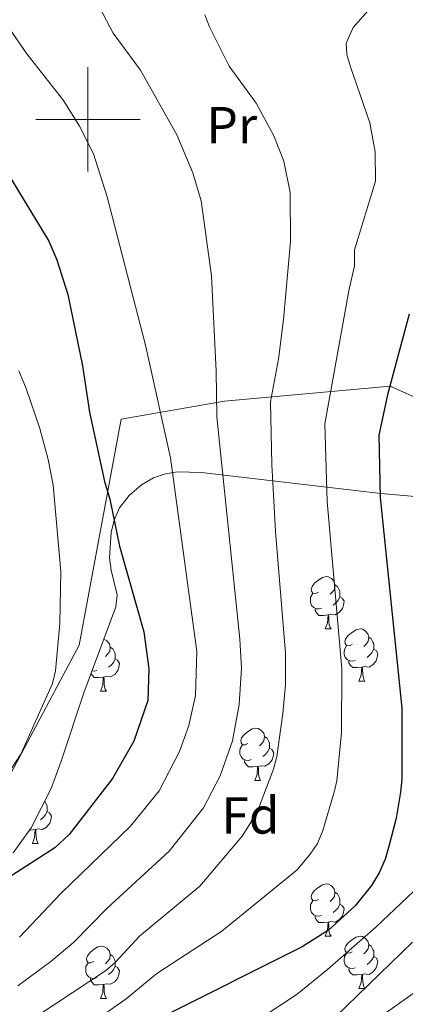
# Model space of a CAD drawing. Units: metres. Extents: x 623005 to 627514, y 768681 to 771733.
# Drawn here: x 626487 to 626561, y 770330 to 770519 of the extents above; entities that cross this region are included whole.
import ezdxf
from ezdxf.enums import TextEntityAlignment as Align

# ---------------------------------------------------------------- set-up
doc = ezdxf.new("R2010")
doc.units = ezdxf.units.M
doc.header["$MEASUREMENT"] = 0
doc.linetypes.add('DGN Style 3', pattern=[78.57378200000001, 56.12413000000001, -22.449652])
for name, color, linetype, lineweight in [('Carátula', 7, 'Continuous', 0), ('Edificios construcciones cerramientos', 7, 'Continuous', 0), ('Elementos auxiliares', 7, 'Continuous', 0), ('Entidades rústicas y varios', 7, 'Continuous', 0), ('Relieve y altimetría', 7, 'Continuous', 0), ('Viales y ferrocarril', 7, 'Continuous', 0)]:
    doc.layers.add(name, color=color, linetype=linetype, lineweight=lineweight)
doc.styles.add('Style-arial', font='arial.shx', dxfattribs={"bigfont": 'arialbig.shx'})
doc.styles.add('Style-Arial Narrow', font='txt')

msp = doc.modelspace()

# ---------------------------------------------------------------- linework, layer by layer
at = {"layer": 'Carátula', "color": 7, "linetype": 'Continuous', "lineweight": 0}
for p, q in [((626500, 770490), (626500, 770510)), ((626490, 770500), (626510, 770500))]:
    msp.add_line(p, q, dxfattribs=at)
msp.add_3dface([(623060.037, 768681.1939999999), (627514.2790000001, 768763.0360000001), (627459.717, 771732.544), (623005.4750000001, 771650.702)], dxfattribs=at)
at = {"layer": 'Edificios construcciones cerramientos', "color": 250, "linetype": 'Continuous', "lineweight": 0, "ltscale": 0.5}
msp.add_polyline3d([(626603.906, 770487.608, 598.572), (626607.8360000001, 770448.2050000001, 589.2620000000001), (626608.925, 770427.1410000001, 585.076), (626607.8999999999, 770427.862, 584.838), (626574.517, 770441.3630000001, 594.177), (626557.949, 770448.7660000001, 601.905), (626526.183, 770445.912, 616.073), (626506.3870000001, 770442.4780000001, 623.48), (626498.318, 770399.0959999999, 630.564), (626484.6799999999, 770373.4469999999, 632.174), (626468.56, 770357.006, 630.242), (626425.416, 770377.3470000001, 634.106), (626393.129, 770394.139, 637.97), (626366.7479999999, 770430.959, 645.0550000000001), (626346.5789999999, 770476.101, 646.076)], dxfattribs=at)
at = {"layer": 'Elementos auxiliares', "color": 250, "linetype": 'Continuous', "lineweight": 0}
msp.add_3dface([(623941.04, 769091.22), (623899.06, 771404.79), (627290.76, 771467.1000000001), (627333.8899999999, 769153.56)], dxfattribs=at)
at = {"layer": 'Entidades rústicas y varios', "color": 92, "linetype": 'Continuous', "lineweight": 0, "flags": 128}
for points in [[(626544.19, 770409.25), (626543.6599999999, 770408.9850000001), (626543.1300000001, 770409.04), (626542.865, 770409.4099999999), (626542.81, 770409.835), (626542.97, 770410.355), (626543.45, 770410.95), (626544.085, 770411.48), (626544.9850000001, 770412.065), (626545.73, 770412.2250000001), (626546.155, 770412.1699999999), (626546.685, 770411.855), (626547.2150000001, 770411.27), (626547.375, 770410.6300000001), (626547.2649999999, 770409.78), (626546.8400000001, 770409.25), (626546.4199999999, 770408.825)], [(626547.375, 770410.6300000001), (626547.8500000001, 770410.315), (626548.165, 770409.675), (626548.325, 770409.355), (626548.325, 770408.7749999999), (626548.325, 770408.3500000001), (626547.9550000001, 770407.6599999999), (626547.5349999999, 770407.1799999999), (626547.0549999999, 770406.76)], [(626544.7749999999, 770406.1699999999), (626544.3500000001, 770406.01), (626543.7649999999, 770406.0700000001), (626543.29, 770406.28), (626542.865, 770406.7050000001), (626542.6499999999, 770407.29), (626542.6499999999, 770407.71), (626542.7050000001, 770408.2949999999), (626543.1300000001, 770408.9850000001)], [(626548.325, 770408.3500000001), (626548.78, 770408.1000000001), (626549.125, 770407.4850000001), (626549.0149999999, 770406.76), (626548.8049999999, 770406.1200000001), (626548.22, 770405.3800000001), (626547.425, 770404.8999999999), (626546.575, 770405.0050000001), (626546.145, 770404.875)], [(626546.0349999999, 770404.875), (626545.145, 770404.79), (626544.3, 770404.79), (626543.875, 770405.22), (626543.5549999999, 770405.6950000001), (626543.5549999999, 770406.01)], [(626545.49, 770402.19), (626545.925, 770403.3500000001), (626546.0349999999, 770404.875), (626546.145, 770404.875), (626546.1799999999, 770404.29), (626546.2150000001, 770403.605), (626546.2849999999, 770402.99), (626546.3999999999, 770402.5900000001), (626546.615, 770402.19)], [(626545.49, 770402.19), (626546.615, 770402.19)], [(626550.665, 770399.2150000001), (626550.135, 770398.95), (626549.605, 770399.0050000001), (626549.3400000001, 770399.375), (626549.2849999999, 770399.8), (626549.4450000001, 770400.3200000001), (626549.925, 770400.915), (626550.56, 770401.4450000001), (626551.46, 770402.03), (626552.2050000001, 770402.19), (626552.6300000001, 770402.135), (626553.1599999999, 770401.8200000001), (626553.69, 770401.2350000001), (626553.8500000001, 770400.595), (626553.74, 770399.7450000001), (626553.315, 770399.2150000001), (626552.895, 770398.79)], [(626503.071, 770400.23), (626503.075, 770400.23), (626503.605, 770399.915), (626504.135, 770399.3300000001), (626504.2949999999, 770398.69), (626504.185, 770397.8400000001), (626503.76, 770397.31), (626503.3400000001, 770396.885)], [(626553.8500000001, 770400.595), (626554.325, 770400.28), (626554.6399999999, 770399.6400000001), (626554.8, 770399.3200000001), (626554.8, 770398.74), (626554.8, 770398.315), (626554.4299999999, 770397.625), (626554.01, 770397.145), (626553.53, 770396.7250000001)], [(626504.2949999999, 770398.69), (626504.77, 770398.375), (626505.085, 770397.7350000001), (626505.2450000001, 770397.415), (626505.2450000001, 770396.835), (626505.2450000001, 770396.4099999999), (626504.875, 770395.72), (626504.4550000001, 770395.24), (626503.9750000001, 770394.8200000001)], [(626551.25, 770396.135), (626550.825, 770395.9750000001), (626550.24, 770396.0349999999), (626549.7649999999, 770396.2450000001), (626549.3400000001, 770396.6699999999), (626549.125, 770397.2550000001), (626549.125, 770397.675), (626549.1799999999, 770398.26), (626549.605, 770398.95)], [(626554.8, 770398.315), (626555.2550000001, 770398.065), (626555.6000000001, 770397.45), (626555.49, 770396.7250000001), (626555.28, 770396.085), (626554.6950000001, 770395.345), (626553.8999999999, 770394.865), (626553.05, 770394.97), (626552.6200000001, 770394.8400000001)], [(626505.2450000001, 770396.4099999999), (626505.7, 770396.1599999999), (626506.0449999999, 770395.5449999999), (626505.935, 770394.8200000001), (626505.7250000001, 770394.1799999999), (626505.1399999999, 770393.44), (626504.345, 770392.96), (626503.4950000001, 770393.065), (626503.065, 770392.935)], [(626552.51, 770394.8400000001), (626551.6200000001, 770394.7550000001), (626550.7749999999, 770394.7550000001), (626550.3500000001, 770395.185), (626550.03, 770395.6599999999), (626550.03, 770395.9750000001)], [(626551.9650000001, 770392.155), (626552.3999999999, 770393.315), (626552.51, 770394.8400000001), (626552.6200000001, 770394.8400000001), (626552.655, 770394.2550000001), (626552.69, 770393.5700000001), (626552.76, 770392.9550000001), (626552.875, 770392.5549999999), (626553.0900000001, 770392.155)], [(626502.9550000001, 770392.935), (626502.065, 770392.8500000001), (626501.22, 770392.8500000001), (626500.7949999999, 770393.28), (626500.601, 770393.5689999999)], [(626501.6950000001, 770394.23), (626501.27, 770394.0700000001), (626500.804, 770394.118)], [(626502.4099999999, 770390.25), (626502.845, 770391.4099999999), (626502.9550000001, 770392.935), (626503.065, 770392.935), (626503.1000000001, 770392.3500000001), (626503.135, 770391.665), (626503.2050000001, 770391.05), (626503.3200000001, 770390.6499999999), (626503.5349999999, 770390.25)], [(626551.9650000001, 770392.155), (626553.0900000001, 770392.155)], [(626502.4099999999, 770390.25), (626503.5349999999, 770390.25)], [(626530.6869999999, 770380.1670000001), (626530.1570000001, 770379.902), (626529.6270000001, 770379.9569999999), (626529.362, 770380.327), (626529.307, 770380.7520000001), (626529.467, 770381.2720000001), (626529.9469999999, 770381.8670000001), (626530.5819999999, 770382.3970000001), (626531.4820000001, 770382.9820000001), (626532.227, 770383.142), (626532.652, 770383.087), (626533.182, 770382.7720000001), (626533.712, 770382.1869999999), (626533.872, 770381.547), (626533.7620000001, 770380.6969999999), (626533.337, 770380.1670000001), (626532.9169999999, 770379.7420000001)], [(626533.872, 770381.547), (626534.3470000001, 770381.2320000001), (626534.662, 770380.592), (626534.8219999999, 770380.2720000001), (626534.8219999999, 770379.692), (626534.8219999999, 770379.267), (626534.452, 770378.577), (626534.0320000001, 770378.0970000001), (626533.5519999999, 770377.6769999999)], [(626531.2720000001, 770377.087), (626530.8470000001, 770376.9269999999), (626530.2620000001, 770376.987), (626529.787, 770377.1969999999), (626529.362, 770377.622), (626529.1470000001, 770378.2069999999), (626529.1470000001, 770378.6270000001), (626529.202, 770379.212), (626529.6270000001, 770379.902)], [(626534.8219999999, 770379.267), (626535.277, 770379.017), (626535.622, 770378.402), (626535.5120000001, 770377.6769999999), (626535.3019999999, 770377.037), (626534.717, 770376.297), (626533.922, 770375.817), (626533.0719999999, 770375.922), (626532.642, 770375.7920000001)], [(626532.5320000001, 770375.7920000001), (626531.642, 770375.7069999999), (626530.797, 770375.7069999999), (626530.372, 770376.1370000001), (626530.0519999999, 770376.612), (626530.0519999999, 770376.9269999999)], [(626531.987, 770373.1070000001), (626532.422, 770374.267), (626532.5320000001, 770375.7920000001), (626532.642, 770375.7920000001), (626532.6769999999, 770375.2069999999), (626532.712, 770374.5220000001), (626532.7820000001, 770373.9070000001), (626532.8970000001, 770373.507), (626533.112, 770373.1070000001)], [(626531.987, 770373.1070000001), (626533.112, 770373.1070000001)], [(626491.72, 770369.074), (626492.0260000001, 770368.452), (626492.186, 770368.132), (626492.186, 770367.5519999999), (626492.186, 770367.1270000001), (626491.8160000001, 770366.4369999999), (626491.396, 770365.9569999999), (626490.916, 770365.537)], [(626492.186, 770367.1270000001), (626492.6410000001, 770366.8770000001), (626492.986, 770366.2620000001), (626492.8759999999, 770365.537), (626492.666, 770364.8970000001), (626492.081, 770364.1570000001), (626491.2860000001, 770363.6769999999), (626490.436, 770363.7820000001), (626490.006, 770363.652)], [(626489.896, 770363.652), (626489.006, 770363.567), (626488.852, 770363.567)], [(626489.351, 770360.967), (626489.7860000001, 770362.1270000001), (626489.896, 770363.652), (626490.006, 770363.652), (626490.041, 770363.067), (626490.0760000001, 770362.382), (626490.146, 770361.767), (626490.2609999999, 770361.3670000001), (626490.476, 770360.967)], [(626489.351, 770360.967), (626490.476, 770360.967)], [(626544.19, 770350.2579999999), (626543.6599999999, 770349.993), (626543.1300000001, 770350.048), (626542.865, 770350.4180000001), (626542.81, 770350.8430000001), (626542.97, 770351.3630000001), (626543.45, 770351.9580000001), (626544.085, 770352.4880000001), (626544.9850000001, 770353.0730000001), (626545.73, 770353.233), (626546.155, 770353.1780000001), (626546.685, 770352.8630000001), (626547.2150000001, 770352.2779999999), (626547.375, 770351.638), (626547.2649999999, 770350.788), (626546.8400000001, 770350.2579999999), (626546.4199999999, 770349.8330000001)], [(626547.375, 770351.638), (626547.8500000001, 770351.3230000001), (626548.165, 770350.683), (626548.325, 770350.3630000001), (626548.325, 770349.783), (626548.325, 770349.358), (626547.9550000001, 770348.6680000001), (626547.5349999999, 770348.1880000001), (626547.0549999999, 770347.7679999999)], [(626544.7749999999, 770347.1780000001), (626544.3500000001, 770347.0179999999), (626543.7649999999, 770347.078), (626543.29, 770347.288), (626542.865, 770347.713), (626542.6499999999, 770348.298), (626542.6499999999, 770348.7180000001), (626542.7050000001, 770349.3030000001), (626543.1300000001, 770349.993)], [(626548.325, 770349.358), (626548.78, 770349.108), (626549.125, 770348.493), (626549.0149999999, 770347.7679999999), (626548.8049999999, 770347.128), (626548.22, 770346.388), (626547.425, 770345.908), (626546.575, 770346.013), (626546.145, 770345.8829999999)], [(626546.0349999999, 770345.8829999999), (626545.145, 770345.798), (626544.3, 770345.798), (626543.875, 770346.2280000001), (626543.5549999999, 770346.703), (626543.5549999999, 770347.0179999999)], [(626545.49, 770343.1980000001), (626545.925, 770344.358), (626546.0349999999, 770345.8829999999), (626546.145, 770345.8829999999), (626546.1799999999, 770345.298), (626546.2150000001, 770344.6130000001), (626546.2849999999, 770343.9979999999), (626546.3999999999, 770343.598), (626546.615, 770343.1980000001)], [(626545.49, 770343.1980000001), (626546.615, 770343.1980000001)], [(626550.665, 770340.223), (626550.135, 770339.9580000001), (626549.605, 770340.013), (626549.3400000001, 770340.3829999999), (626549.2849999999, 770340.808), (626549.4450000001, 770341.328), (626549.925, 770341.923), (626550.56, 770342.453), (626551.46, 770343.038), (626552.2050000001, 770343.1980000001), (626552.6300000001, 770343.1429999999), (626553.1599999999, 770342.828), (626553.69, 770342.243), (626553.8500000001, 770341.6030000001), (626553.74, 770340.753), (626553.315, 770340.223), (626552.895, 770339.798)], [(626553.8500000001, 770341.6030000001), (626554.325, 770341.288), (626554.6399999999, 770340.648), (626554.8, 770340.328), (626554.8, 770339.7479999999), (626554.8, 770339.3230000001), (626554.4299999999, 770338.6329999999), (626554.01, 770338.1529999999), (626553.53, 770337.733)], [(626501.1100000001, 770338.318), (626500.5800000001, 770338.0530000001), (626500.05, 770338.108), (626499.7849999999, 770338.4780000001), (626499.73, 770338.9029999999), (626499.8899999999, 770339.423), (626500.3700000001, 770340.0179999999), (626501.0050000001, 770340.548), (626501.905, 770341.1329999999), (626502.6499999999, 770341.2930000001), (626503.075, 770341.2380000001), (626503.605, 770340.923), (626504.135, 770340.338), (626504.2949999999, 770339.6980000001), (626504.185, 770338.848), (626503.76, 770338.318), (626503.3400000001, 770337.8929999999)], [(626504.2949999999, 770339.6980000001), (626504.77, 770339.3829999999), (626505.085, 770338.743), (626505.2450000001, 770338.423), (626505.2450000001, 770337.8430000001), (626505.2450000001, 770337.4180000001), (626504.875, 770336.7280000001), (626504.4550000001, 770336.2479999999), (626503.9750000001, 770335.828)], [(626551.25, 770337.1429999999), (626550.825, 770336.983), (626550.24, 770337.0430000001), (626549.7649999999, 770337.253), (626549.3400000001, 770337.6780000001), (626549.125, 770338.263), (626549.125, 770338.683), (626549.1799999999, 770339.2679999999), (626549.605, 770339.9580000001)], [(626501.6950000001, 770335.2380000001), (626501.27, 770335.078), (626500.685, 770335.138), (626500.21, 770335.348), (626499.7849999999, 770335.773), (626499.5700000001, 770336.358), (626499.5700000001, 770336.7779999999), (626499.625, 770337.3630000001), (626500.05, 770338.0530000001)], [(626554.8, 770339.3230000001), (626555.2550000001, 770339.0730000001), (626555.6000000001, 770338.4580000001), (626555.49, 770337.733), (626555.28, 770337.0930000001), (626554.6950000001, 770336.3530000001), (626553.8999999999, 770335.8729999999), (626553.05, 770335.9780000001), (626552.6200000001, 770335.848)], [(626505.2450000001, 770337.4180000001), (626505.7, 770337.1680000001), (626506.0449999999, 770336.5530000001), (626505.935, 770335.828), (626505.7250000001, 770335.1880000001), (626505.1399999999, 770334.4480000001), (626504.345, 770333.9680000001), (626503.4950000001, 770334.0730000001), (626503.065, 770333.943)], [(626552.51, 770335.848), (626551.6200000001, 770335.763), (626550.7749999999, 770335.763), (626550.3500000001, 770336.193), (626550.03, 770336.6680000001), (626550.03, 770336.983)], [(626551.9650000001, 770333.163), (626552.3999999999, 770334.3230000001), (626552.51, 770335.848), (626552.6200000001, 770335.848), (626552.655, 770335.263), (626552.69, 770334.578), (626552.76, 770333.963), (626552.875, 770333.5630000001), (626553.0900000001, 770333.163)], [(626502.9550000001, 770333.943), (626502.065, 770333.858), (626501.22, 770333.858), (626500.7949999999, 770334.288), (626500.4750000001, 770334.763), (626500.4750000001, 770335.078)], [(626502.4099999999, 770331.2579999999), (626502.845, 770332.4180000001), (626502.9550000001, 770333.943), (626503.065, 770333.943), (626503.1000000001, 770333.358), (626503.135, 770332.673), (626503.2050000001, 770332.058), (626503.3200000001, 770331.658), (626503.5349999999, 770331.2579999999)], [(626551.9650000001, 770333.163), (626553.0900000001, 770333.163)], [(626502.4099999999, 770331.2579999999), (626503.5349999999, 770331.2579999999)]]:
    msp.add_lwpolyline(points, dxfattribs=at)
at = {"layer": 'Entidades rústicas y varios', "color": 92, "linetype": 'Continuous', "lineweight": 0, "ltscale": 0.5}
msp.add_polyline3d([(626485.6769999999, 770359.203, 642.1510000000001), (626489.145, 770363.969, 642.008), (626492.98, 770371.5730000001, 641.436), (626494.8910000001, 770376.7720000001, 640.521), (626499.2450000001, 770389.9140000001, 637.497), (626505.362, 770406.406, 634.921), (626505.598, 770408.7450000001, 634.271), (626504.433, 770413.4610000001, 632.492), (626504.1370000001, 770415.8189999999, 631.748), (626504.4809999999, 770420.717, 630.921), (626505.0050000001, 770423.0689999999, 630.644), (626506.0630000001, 770425.419, 630.303), (626507.878, 770427.7679999999, 629.791), (626510.263, 770429.8330000001, 629.114), (626512.568, 770431.163, 628.432), (626514.8740000001, 770431.952, 627.719), (626517.182, 770432.3160000001, 626.974), (626521.7990000001, 770432.2220000001, 625.374), (626556.1780000001, 770428.156, 611.793), (626572.977, 770426.696, 606.5020000000001)], dxfattribs=at)
at = {"layer": 'Relieve y altimetría', "color": 30, "linetype": 'Continuous', "lineweight": 0, "flags": 128}
for points, elevation in [([(626498.3189999999, 770529.017), (626504.842, 770516.5220000001), (626510.077, 770509.4180000001), (626517.051, 770497.057), (626520.146, 770489.7209999999), (626521.7050000001, 770484.379), (626523.702, 770469.936), (626524.5860000001, 770451.6510000001), (626524.7010000001, 770442.8940000001), (626529.1440000001, 770400.2), (626529.4280000001, 770394.6510000001), (626528.9839999999, 770387.6910000001), (626527.6969999999, 770380.7), (626525.389, 770373.9550000001), (626522.1810000001, 770367.8319999999), (626515.5860000001, 770359.5249999999), (626503.6410000001, 770348.531), (626497.3, 770342.0800000001), (626492.9099999999, 770338.3119999999), (626486.537, 770333.646)], 615), ([(626554.25, 770521.4950000001), (626550.8300000001, 770517.6259999999), (626549.54, 770514.619), (626549.666, 770512.469), (626550.375, 770510.071), (626554.0789999999, 770499.3530000001), (626555.087, 770493.773), (626555.119, 770488.1540000001), (626551.108, 770474.9809999999), (626551.1440000001, 770471.899), (626550.0079999999, 770467.0860000001), (626545.45, 770441.5719999999), (626545.8829999999, 770426.6470000001), (626548.6780000001, 770394.506), (626548.6030000001, 770382.3049999999), (626547.7490000001, 770373.051), (626547.301, 770371.1089999999), (626545.0430000001, 770363.463), (626544.0249999999, 770360.9890000001), (626542.6030000001, 770358.9340000001), (626540.1440000001, 770355.912), (626525.6780000001, 770344.162), (626513.1969999999, 770336.01), (626507.3640000001, 770331.162), (626493.79, 770321.663)], 605), ([(626490.5800000001, 770328.1229999999), (626503.351, 770336.5420000001), (626505.2509999999, 770338.1510000001), (626509.892, 770343.206), (626521.45, 770352.7790000001), (626529.564, 770362.3770000001), (626532.382, 770366.909), (626535.5689999999, 770375.2860000001), (626536.193, 770377.7069999999), (626537.3600000001, 770385.95), (626537.881, 770391.429), (626537.8800000001, 770397.5549999999), (626535.9979999999, 770420.896), (626535.236, 770433.733), (626534.9920000001, 770445.7990000001), (626536.5120000001, 770453.959), (626537.497, 770461.601), (626538.8589999999, 770476.5590000001), (626538.7490000001, 770485.9950000001), (626537.5549999999, 770492.0079999999), (626535.663, 770496.858), (626532.273, 770503.0900000001), (626527.06, 770510.213), (626523.3090000001, 770517.753), (626522.443, 770520.091)], 610), ([(626484.9299999999, 770517.5109999999), (626488.3130000001, 770512.604), (626495.3200000001, 770503.639), (626498.372, 770498.7010000001), (626501.0800000001, 770493.4110000001), (626503.6880000001, 770485.1100000001), (626511.0290000001, 770456.665), (626515.854, 770435.0120000001), (626520.8929999999, 770397.869), (626520.6089999999, 770389.432), (626519.3589999999, 770383.6410000001), (626517.5419999999, 770378.6440000001), (626513.6699999999, 770371.1059999999), (626508.1699999999, 770364.2890000001), (626494.882, 770351.429), (626486.8910000001, 770342.9979999999)], 620), ([(626485.318, 770375.3829999999), (626487.1359999999, 770378.1340000001), (626493.2010000001, 770391.7069999999), (626493.801, 770394.138), (626494.631, 770403.2490000001), (626494.8300000001, 770413.209), (626493.3189999999, 770429.767), (626492.399, 770434.7), (626490.807, 770440.6510000001), (626488.158, 770448.365), (626486.73, 770451.706)], 630), ([(626530.939, 770326.0150000001), (626540.102, 770332.071), (626545.942, 770336.7790000001), (626555.199, 770344.949), (626564.9439999999, 770354.1300000001)], 595), ([(626562.2520000001, 770342.027), (626539.067, 770319.5090000001)], 590)]:
    msp.add_lwpolyline(points, dxfattribs=dict(at, elevation=elevation))
at = {"layer": 'Relieve y altimetría', "color": 30, "linetype": 'Continuous', "lineweight": 30, "flags": 128}
for points, elevation in [([(626484.3160000001, 770490.1470000001), (626492.5179999999, 770476.629), (626494.054, 770473.02), (626496.179, 770466.372), (626498.96, 770452.7), (626500.2820000001, 770443.7930000001), (626503.186, 770430.4890000001), (626504.179, 770427.112), (626506.071, 770418.051), (626510.7150000001, 770401.6030000001), (626511.6640000001, 770394.5249999999), (626511.467, 770388.446), (626508.8019999999, 770380.6229999999), (626504.7209999999, 770373.5), (626496.378, 770362.699), (626493.645, 770360.1400000001), (626483.402, 770353.5789999999)], 625), ([(626561.6130000001, 770462.6130000001), (626557.4469999999, 770447.105), (626555.8030000001, 770439.4010000001), (626556.0660000001, 770427.408), (626560.1610000001, 770386.949), (626560.176, 770373.341), (626559.9299999999, 770370.8160000001), (626559.1000000001, 770365.8230000001), (626557.7590000001, 770360.645), (626556.994, 770357.9569999999), (626555.8260000001, 770355.3770000001), (626554.3859999999, 770352.913), (626551.26, 770349), (626546.1100000001, 770344.3500000001), (626541.078, 770341.155), (626513.398, 770327.256)], 600)]:
    msp.add_lwpolyline(points, dxfattribs=dict(at, elevation=elevation))
at = {"layer": 'Viales y ferrocarril', "color": 250, "linetype": 'DGN Style 3', "lineweight": 0}
msp.add_polyline3d([(626568.307, 770336.486, 584.803), (626544.6370000001, 770319.621, 587.572)], dxfattribs=at)

# ---------------------------------------------------------------- texts
at = {"layer": 'Entidades rústicas y varios', "color": 92, "linetype": 'Continuous', "lineweight": 0}
for s, style, p in [('Pr', 'Style-Arial Narrow', (626527.5958385228, 770498.8760009999, 611.817)), ('Fd', 'Style-arial', (626531.1679673102, 770366.385001, 610.413))]:
    msp.add_text(s, height=7.000002, dxfattribs=dict(at, style=style)).set_placement(p, align=Align.MIDDLE_CENTER)

doc.saveas('drawing.dxf')
